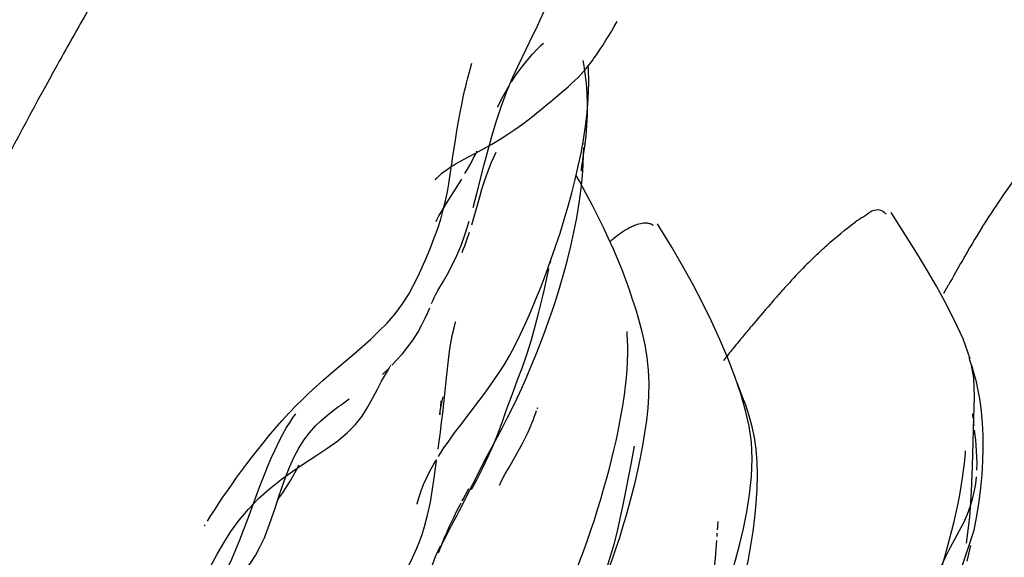
# Model space of a CAD drawing. Units: millimetres. Extents: x 0 to 297, y 0 to 210.
# Drawn here: x 230 to 235, y 96 to 99 of the extents above; entities that cross this region are included whole.
import ezdxf

# ---------------------------------------------------------------- set-up
doc = ezdxf.new("R2010")
doc.units = ezdxf.units.MM
doc.header["$LTSCALE"] = 16.335
doc.layers.get('0').update_dxf_attribs({"linetype": 'CONTINUOUS'})

msp = doc.modelspace()

# ---------------------------------------------------------------- linework, layer by layer
at = {"color": 7, "linetype": 'CONTINUOUS'}
for p, q in [((232.4368, 98.3114), (232.4997, 98.4398)), ((232.1708, 98.2404), (232.1936, 98.3252)), ((232.783, 97.8983), (232.783, 97.8999)), ((232.2031, 97.8253), (232.212, 97.843)), ((232.2179, 97.8553), (232.2111, 97.8419)), ((232.7711, 97.7711), (232.776, 97.8015)), ((232.1997, 97.5639), (232.2194, 97.6385)), ((232.2046, 97.5099), (232.2354, 97.6214)), ((232.2147, 97.5462), (232.2249, 97.5836)), ((232.1939, 97.4737), (232.2046, 97.5099)), ((232.1677, 97.3941), (232.1813, 97.4339)), ((232.6064, 97.2707), (232.6096, 97.2842)), ((234.6794, 97.1124), (234.7039, 97.1569)), ((232.0461, 96.5321), (232.0614, 96.6831)), ((232.0308, 96.5449), (232.028, 96.5132)), ((232.1347, 96.4195), (232.2342, 96.5491)), ((232.0256, 96.4864), (232.0242, 96.4718)), ((234.838, 96.4144), (234.8354, 96.4357)), ((232.0175, 96.2517), (232.0434, 96.292)), ((232.2745, 96.2558), (232.3007, 96.3032)), ((232.127, 95.9645), (232.2745, 96.2558)), ((232.1435, 96.0213), (232.1778, 96.0831)), ((232.1448, 96.0238), (232.1421, 96.0188)), ((231.9073, 96.0112), (231.9062, 96.0059)), ((234.7987, 95.7964), (234.8153, 95.9333)), ((232.0309, 95.7745), (232.0759, 95.8845)), ((232.0171, 95.7448), (232.0523, 95.8346)), ((232.0447, 95.8038), (232.0587, 95.8327)), ((233.4849, 95.8302), (233.486, 95.8492)), ((234.8016, 95.7016), (234.8214, 95.7841))]:
    msp.add_line(p, q, dxfattribs=at)
for points in [[(232.4997, 98.4398), (232.5152, 98.4718), (232.5282, 98.4991), (232.5407, 98.5257), (232.5534, 98.5531), (232.5655, 98.5798), (232.5773, 98.606), (232.5887, 98.6319), (232.5996, 98.6571), (232.6101, 98.6817), (232.62, 98.7057), (232.6295, 98.7291), (232.6385, 98.7519), (232.6471, 98.7739), (232.6553, 98.7955), (232.6637, 98.8177), (232.6722, 98.8408), (232.6808, 98.8646)], [(232.2128, 97.8509), (232.255, 97.8738), (232.2987, 97.8985), (232.3432, 97.9251), (232.3826, 97.9502), (232.4152, 97.972), (232.4429, 97.9913), (232.4675, 98.0094), (232.4904, 98.0268), (232.5128, 98.0443), (232.5362, 98.063), (232.5606, 98.0827), (232.5853, 98.1027), (232.61, 98.123), (232.6342, 98.1432), (232.6574, 98.1629), (232.6795, 98.1819), (232.7, 98.2), (232.7189, 98.2171), (232.7363, 98.2335), (232.7527, 98.2496), (232.768, 98.2654), (232.7821, 98.2809), (232.7956, 98.2965), (232.8082, 98.3122), (232.8195, 98.3268), (232.8285, 98.3391), (232.8366, 98.3505), (232.8459, 98.3638), (232.857, 98.3799), (232.8691, 98.3979), (232.8827, 98.4184), (232.8977, 98.4418), (232.9133, 98.4668), (232.9281, 98.4914), (232.9432, 98.5175), (232.9579, 98.5442)], [(232.4025, 98.2268), (232.4292, 98.2671), (232.4565, 98.3046), (232.4846, 98.3397), (232.5132, 98.3724), (232.538, 98.3985), (232.5575, 98.4176), (232.5712, 98.4301)], [(232.3755, 98.1726), (232.4071, 98.248), (232.4368, 98.3114)], [(232.8026, 98.0538), (232.8033, 98.1122), (232.8014, 98.1669), (232.797, 98.2202), (232.7906, 98.2708), (232.7844, 98.3106), (232.7796, 98.3383)], [(232.8008, 98.0633), (232.8068, 98.138), (232.8094, 98.2191), (232.8074, 98.3003), (232.8065, 98.31)], [(232.0775, 97.7263), (232.0874, 97.795), (232.0934, 97.8344), (232.0999, 97.8759), (232.107, 97.9199), (232.1151, 97.9683), (232.1239, 98.0188), (232.1325, 98.0656), (232.1406, 98.1077), (232.1485, 98.146), (232.1556, 98.1786), (232.1611, 98.2022), (232.1656, 98.2202), (232.1708, 98.2404)], [(232.3288, 98.0925), (232.3299, 98.0948), (232.3408, 98.117), (232.3586, 98.1512), (232.3792, 98.1883), (232.3886, 98.2039)], [(232.2796, 97.8684), (232.3011, 97.9457), (232.3233, 98.0208), (232.3472, 98.095), (232.3755, 98.1726)], [(232.7686, 97.8507), (232.7816, 97.9215), (232.7924, 97.9923), (232.8008, 98.0633)], [(232.776, 97.8015), (232.7819, 97.8404), (232.7883, 97.887), (232.7946, 97.9407), (232.7995, 97.9965), (232.8026, 98.0538)], [(232.776, 97.7313), (232.7799, 97.79), (232.7819, 97.8427), (232.7827, 97.8802)], [(232.0902, 97.783), (232.1115, 97.7958), (232.1377, 97.8106), (232.1722, 97.8293), (232.2128, 97.8509)], [(232.218, 97.8553), (232.2212, 97.8617), (232.2212, 97.8618)], [(232.2194, 97.6385), (232.2588, 97.7905), (232.2796, 97.8684)], [(232.2605, 97.7034), (232.2775, 97.7516), (232.2978, 97.803), (232.3213, 97.8562)], [(232.7378, 97.7117), (232.7541, 97.7815), (232.7686, 97.8507)], [(232.0364, 97.7447), (232.0522, 97.7572), (232.0706, 97.7703), (232.0852, 97.7798)], [(232.1574, 97.7431), (232.1707, 97.7656), (232.186, 97.7929), (232.2031, 97.8253)], [(232.7716, 97.7763), (232.7693, 97.7606), (232.7686, 97.756)], [(232.0075, 97.7192), (232.0052, 97.7165), (232.0008, 97.7114), (232.0034, 97.7141), (232.0119, 97.7227), (232.0233, 97.7334), (232.0364, 97.7447)], [(232.0434, 97.5517), (232.055, 97.5997), (232.0645, 97.6467), (232.0719, 97.6898), (232.0775, 97.7263)], [(232.8575, 97.5182), (232.8267, 97.5785), (232.7941, 97.6398), (232.7597, 97.7024), (232.7426, 97.7324)], [(232.7457, 97.5094), (232.7589, 97.5879), (232.7694, 97.6651), (232.776, 97.7313)], [(232.1076, 97.6614), (232.1281, 97.6946), (232.1401, 97.7145)], [(232.2354, 97.6214), (232.2468, 97.6603), (232.2605, 97.7034)], [(232.7007, 97.5711), (232.7199, 97.6413), (232.7378, 97.7117)], [(232.0382, 97.5507), (232.0589, 97.5843), (232.1076, 97.6614)], [(232.6343, 97.3583), (232.6578, 97.4294), (232.68, 97.5006), (232.7007, 97.5711)], [(231.9327, 97.2506), (231.9549, 97.3011), (231.9761, 97.3524), (231.996, 97.4037), (232.014, 97.4543), (232.0298, 97.5036), (232.0434, 97.5517)], [(232.0051, 97.491), (232.0052, 97.491), (232.0091, 97.4988), (232.0202, 97.5198), (232.0382, 97.5507)], [(232.9389, 97.3451), (232.9137, 97.4014), (232.8866, 97.4591), (232.8575, 97.5182)], [(234.5921, 97.2307), (234.5445, 97.3094), (234.4975, 97.3853), (234.4019, 97.5372)], [(232.0153, 97.1274), (232.0442, 97.1759), (232.0653, 97.2126), (232.0884, 97.2562), (232.1127, 97.3071), (232.1367, 97.3647), (232.159, 97.4264), (232.1797, 97.4925)], [(232.6785, 97.2185), (232.6972, 97.2883), (232.7149, 97.3609), (232.7311, 97.4347), (232.7457, 97.5094)], [(233.3026, 97.2573), (233.246, 97.3545), (233.1865, 97.4521), (233.1704, 97.4777)], [(232.1418, 97.3271), (232.1437, 97.3317), (232.1485, 97.3436), (232.1562, 97.3632), (232.1677, 97.3941)], [(232.5577, 97.1488), (232.5841, 97.2179), (232.6097, 97.2878), (232.6343, 97.3583)], [(232.9842, 97.2359), (232.9624, 97.2898), (232.9389, 97.3451)], [(233.609, 96.5824), (233.5778, 96.6746), (233.5409, 96.7711), (233.4999, 96.8683), (233.4555, 96.965), (233.4077, 97.0623), (233.3566, 97.1599), (233.3026, 97.2573)], [(231.4519, 96.6899), (231.5753, 96.7959), (231.6177, 96.8327), (231.6612, 96.8715), (231.7044, 96.9122), (231.7472, 96.9557), (231.7898, 97.0044), (231.8288, 97.0567), (231.861, 97.1078), (231.8872, 97.1554), (231.9104, 97.2023), (231.9327, 97.2506)], [(232.551, 96.8403), (232.5737, 96.9001), (232.596, 96.961), (232.6175, 97.0227), (232.6387, 97.0865), (232.6591, 97.1518), (232.6785, 97.2185)], [(232.5653, 97.0899), (232.5753, 97.1332), (232.5997, 97.2411)], [(233.0564, 97.0297), (233.0403, 97.0801), (233.0231, 97.1309), (233.0042, 97.1834), (232.9842, 97.2359)], [(234.8173, 96.7672), (234.78, 96.8717), (234.7337, 96.9728), (234.6862, 97.0648), (234.6393, 97.1496), (234.5921, 97.2307)], [(231.9813, 97.0588), (231.9891, 97.0765), (231.9957, 97.0904), (232.0026, 97.1041), (232.0089, 97.1159), (232.0153, 97.1274)], [(232.5038, 97.016), (232.5309, 97.0813), (232.5577, 97.1488)], [(232.4848, 96.795), (232.5073, 96.8665), (232.5277, 96.9387), (232.5469, 97.0131), (232.5653, 97.0899)], [(231.7727, 96.7335), (231.7992, 96.7618), (231.8276, 96.7942), (231.8569, 96.8305), (231.8839, 96.8674), (231.9088, 96.9059), (231.9309, 96.9455), (231.9482, 96.9813), (231.9612, 97.011), (231.972, 97.0366)], [(232.3618, 96.7324), (232.3916, 96.7829), (232.4205, 96.8362), (232.4488, 96.893), (232.4765, 96.9531), (232.5038, 97.016)], [(233.1053, 96.8408), (233.09, 96.9094), (233.073, 96.9739), (233.0564, 97.0297)], [(232.0779, 96.8194), (232.0845, 96.8593), (232.0918, 96.8966), (232.0997, 96.9309), (232.1072, 96.9596), (232.1085, 96.9644)], [(232.9733, 96.4342), (232.9821, 96.4827), (232.9899, 96.5302), (232.9967, 96.5768), (233.0023, 96.6225), (233.007, 96.6671), (233.0105, 96.7105), (233.0129, 96.7521), (233.0142, 96.7931), (233.0143, 96.8322), (233.0135, 96.8656), (233.0118, 96.896), (233.0107, 96.9107)], [(232.0614, 96.6831), (232.0665, 96.7307), (232.0719, 96.7761), (232.0779, 96.8194)], [(232.4347, 96.6556), (232.4602, 96.7239), (232.4848, 96.795)], [(232.4806, 96.6686), (232.5046, 96.7249), (232.528, 96.7821), (232.551, 96.8403)], [(233.094, 96.3109), (233.1052, 96.377), (233.1144, 96.4426), (233.1213, 96.5073), (233.1255, 96.5717), (233.1266, 96.6385), (233.1236, 96.7069), (233.1165, 96.7736), (233.1053, 96.8408)], [(234.8851, 96.364), (234.8821, 96.428), (234.8769, 96.4896), (234.8694, 96.548), (234.8602, 96.5998), (234.85, 96.646), (234.8388, 96.6882), (234.828, 96.7243), (234.818, 96.7547), (234.8121, 96.7717)], [(234.8295, 96.1995), (234.8364, 96.4553), (234.8403, 96.5672), (234.8369, 96.6673), (234.8223, 96.7416)], [(230.8014, 95.9119), (230.8197, 95.9408), (230.8398, 95.9719), (230.8605, 96.0035), (230.8832, 96.0375), (230.9069, 96.0723), (230.9314, 96.1075), (230.957, 96.1434), (230.9832, 96.1793), (231.0094, 96.2146), (231.0363, 96.2498), (231.0644, 96.2859), (231.0942, 96.3231), (231.1255, 96.3611), (231.1583, 96.3998), (231.1935, 96.4399), (231.2305, 96.4804), (231.2671, 96.5188), (231.3014, 96.5532), (231.3354, 96.5856), (231.3715, 96.6188), (231.4108, 96.654), (231.4519, 96.6899)], [(231.696, 96.6076), (231.7183, 96.6488), (231.7382, 96.6844), (231.754, 96.7115), (231.7641, 96.7279), (231.7672, 96.7327)], [(231.7311, 96.6928), (231.727, 96.6888), (231.723, 96.685), (231.7242, 96.686), (231.7324, 96.6937), (231.7491, 96.7097), (231.7592, 96.7199)], [(232.2995, 96.638), (232.331, 96.6842), (232.3618, 96.7324)], [(232.2342, 96.5491), (232.2672, 96.5932), (232.2995, 96.638)], [(232.3802, 96.4536), (232.4062, 96.5061), (232.4315, 96.5593), (232.4562, 96.6133), (232.4806, 96.6686)], [(232.393, 96.5465), (232.4122, 96.5972), (232.4347, 96.6556)], [(233.6176, 96.5705), (233.6023, 96.6092), (233.5899, 96.64)], [(231.5396, 96.3781), (231.5818, 96.4212), (231.6159, 96.4658), (231.6455, 96.5139), (231.672, 96.5624), (231.696, 96.6076)], [(233.6664, 96.1468), (233.6701, 96.2397), (233.6658, 96.3273), (233.6537, 96.4114), (233.6344, 96.4954), (233.609, 96.5824)], [(231.3726, 96.4151), (231.3975, 96.4391), (231.4224, 96.4611), (231.4467, 96.4811), (231.4699, 96.4993), (231.4918, 96.5157), (231.5125, 96.5306), (231.5336, 96.5454), (231.548, 96.5554)], [(232.0157, 96.2911), (232.0215, 96.3314), (232.0282, 96.3808), (232.0346, 96.4313), (232.0405, 96.481), (232.0461, 96.5321)], [(232.0246, 96.475), (232.0268, 96.4913), (232.0298, 96.5098), (232.0329, 96.5269), (232.037, 96.5462), (232.0424, 96.5674)], [(232.3073, 96.3145), (232.3318, 96.3757), (232.3544, 96.4369), (232.3747, 96.495), (232.393, 96.5465)], [(233.6972, 96.1551), (233.6955, 96.2249), (233.6905, 96.2904), (233.682, 96.352), (233.6701, 96.4094), (233.6545, 96.4662), (233.6358, 96.5221), (233.6176, 96.5705)], [(232.527, 96.4738), (232.5298, 96.4817), (232.5346, 96.4954)], [(232.5379, 96.5048), (232.5394, 96.5091), (232.5392, 96.5087), (232.5371, 96.5033)], [(231.118, 96.1979), (231.1373, 96.2437), (231.1574, 96.2884), (231.1775, 96.33), (231.1979, 96.3693), (231.2183, 96.4053), (231.2362, 96.434), (231.25, 96.4548), (231.2602, 96.4693), (231.2666, 96.4779)], [(232.3007, 96.3032), (232.3273, 96.3522), (232.3538, 96.4023), (232.3802, 96.4536)], [(232.426, 96.2584), (232.4451, 96.2925), (232.4621, 96.3243), (232.4766, 96.3532), (232.4894, 96.3804), (232.5003, 96.4054), (232.5095, 96.4277), (232.5173, 96.4478), (232.524, 96.4655), (232.527, 96.4738)], [(232.9161, 96.1841), (232.9291, 96.2351), (232.9413, 96.2854), (232.9528, 96.3354), (232.9635, 96.3851), (232.9733, 96.4342)], [(234.8332, 96.4544), (234.8317, 96.4678), (234.8309, 96.4758), (234.8308, 96.4776)], [(231.1891, 96.1315), (231.2509, 96.176), (231.3117, 96.2169), (231.3718, 96.2558), (231.4301, 96.2942), (231.4874, 96.3349), (231.5396, 96.3781)], [(231.2139, 96.1474), (231.2347, 96.2002), (231.2573, 96.2502), (231.2818, 96.2961), (231.3087, 96.3383), (231.3388, 96.3778), (231.3726, 96.4151)], [(232.0434, 96.292), (232.0717, 96.3335), (232.1024, 96.3763), (232.1347, 96.4195)], [(234.8491, 96.3106), (234.8465, 96.3385), (234.8436, 96.3656), (234.8407, 96.3912)], [(234.8799, 96.1577), (234.884, 96.2271), (234.8858, 96.2966), (234.8851, 96.364)], [(232.1915, 96.0792), (232.2192, 96.1303), (232.2491, 96.1884), (232.2796, 96.2518), (232.3073, 96.3145)], [(233.0235, 96.1663), (233.0335, 96.2203), (233.0492, 96.3071)], [(233.0531, 96.1161), (233.0675, 96.1792), (233.0814, 96.2448), (233.094, 96.3109)], [(234.7212, 95.8632), (234.7327, 95.9098), (234.7436, 95.957), (234.7537, 96.004), (234.7627, 96.0497), (234.7707, 96.0951), (234.7775, 96.1392), (234.7829, 96.1789), (234.7872, 96.2156), (234.7905, 96.2484), (234.7925, 96.2712), (234.7934, 96.2819)], [(234.8532, 96.1811), (234.8537, 96.2164), (234.8529, 96.25), (234.8512, 96.2813), (234.8491, 96.3106)], [(231.9051, 96.0008), (231.9062, 96.0052), (231.9095, 96.0177), (231.916, 96.0401), (231.9264, 96.0709), (231.9394, 96.1043), (231.9546, 96.1382), (231.9728, 96.1744), (231.9939, 96.2125), (232.0074, 96.2349)], [(231.9318, 95.8419), (231.9451, 95.8834), (231.9609, 95.9426), (231.9756, 96.0124), (231.987, 96.0797), (231.9951, 96.1394), (232.0014, 96.1918), (232.0068, 96.2313), (232.0074, 96.2349)], [(232.3552, 96.134), (232.3697, 96.1606), (232.3882, 96.1932), (232.426, 96.2584)], [(231.0102, 95.913), (231.0635, 96.0579), (231.0813, 96.1051), (231.0995, 96.1518), (231.118, 96.1979)], [(231.1713, 96.0229), (231.1778, 96.0322), (231.1976, 96.0618), (231.2175, 96.0928), (231.2363, 96.1231), (231.2525, 96.1503), (231.2683, 96.1779), (231.2847, 96.2077)], [(232.8019, 95.8108), (232.8205, 95.865), (232.8385, 95.9192), (232.8557, 95.9733), (232.872, 96.027), (232.8875, 96.0799), (232.9022, 96.1323), (232.9161, 96.1841)], [(234.8153, 95.9333), (234.8244, 96.068), (234.8295, 96.1995)], [(230.7474, 95.4286), (230.8215, 95.4867), (230.8606, 95.5179), (230.8996, 95.5504), (230.9362, 95.5835), (230.9695, 95.6174), (231.0001, 95.6529), (231.0281, 95.6904), (231.0537, 95.7305), (231.0773, 95.7739), (231.0992, 95.8209), (231.1195, 95.8715), (231.1387, 95.925), (231.1574, 95.9806), (231.1759, 96.0369), (231.1946, 96.0927), (231.2139, 96.1474)], [(231.0172, 95.9754), (231.0702, 96.0305), (231.1279, 96.0828), (231.1891, 96.1315)], [(232.3424, 96.1093), (232.3389, 96.102), (232.3404, 96.105), (232.3458, 96.116), (232.3552, 96.134)], [(232.9598, 95.859), (232.9753, 95.9253), (232.9888, 95.9886), (233.0013, 96.0504), (233.0235, 96.1663)], [(232.9719, 95.8264), (232.9894, 95.8821), (233.0062, 95.9386), (233.0226, 95.9968), (233.0382, 96.056), (233.0531, 96.1161)], [(233.623, 95.8725), (233.6411, 95.9611), (233.656, 96.0525), (233.6664, 96.1468)], [(233.6843, 95.9316), (233.6913, 96.0063), (233.6958, 96.0815), (233.6972, 96.1551)], [(234.8192, 95.9921), (234.8317, 96.0339), (234.8407, 96.0725), (234.8469, 96.1091), (234.851, 96.1451)], [(234.8525, 95.9401), (234.8643, 96.0152), (234.8734, 96.0877), (234.8799, 96.1577)], [(232.142, 96.0182), (232.1485, 96.0306), (232.1474, 96.0286)], [(230.887, 95.7983), (230.9251, 95.8578), (230.9687, 95.9176), (231.0172, 95.9754)], [(232.0759, 95.8845), (232.0982, 95.9306), (232.117, 95.9689), (232.1315, 95.9978), (232.1372, 96.0088)], [(232.0867, 95.8886), (232.1008, 95.9158), (232.114, 95.9406), (232.127, 95.9645)], [(234.7619, 95.8622), (234.7836, 95.9052), (234.8028, 95.9485), (234.8192, 95.9921)], [(230.7811, 95.4561), (230.8164, 95.5073), (230.8489, 95.5584), (230.8786, 95.6097), (230.9054, 95.661), (230.9296, 95.7121), (230.9517, 95.763), (230.9723, 95.8135), (230.9916, 95.8635), (231.0102, 95.913)], [(233.487, 95.8666), (233.488, 95.882), (233.4889, 95.894), (233.4897, 95.9038), (233.4903, 95.9099)], [(233.5994, 95.4948), (233.6177, 95.5669), (233.6344, 95.6387), (233.6495, 95.7104), (233.6631, 95.7835), (233.6749, 95.8575), (233.6843, 95.9316)], [(234.771, 95.6646), (234.8383, 95.8635), (234.8525, 95.9401)], [(230.7858, 95.887), (230.7854, 95.8864), (230.7893, 95.8927)], [(232.0587, 95.8327), (232.0727, 95.861), (232.0867, 95.8886)], [(232.9059, 95.6698), (232.9242, 95.7277), (232.9424, 95.7912), (232.9598, 95.859)], [(233.535, 95.5492), (233.5601, 95.6311), (233.5814, 95.706), (233.6024, 95.7859), (233.623, 95.8725)], [(234.6832, 95.7237), (234.6965, 95.7703), (234.7092, 95.8169), (234.7212, 95.8632)], [(234.6892, 95.7259), (234.7127, 95.7719), (234.7619, 95.8622)], [(231.8184, 95.5934), (231.8544, 95.6634), (231.8813, 95.7183), (231.9044, 95.7699), (231.9198, 95.8085), (231.9318, 95.8419)], [(232.7223, 95.5974), (232.7428, 95.6499), (232.7629, 95.7029), (232.7826, 95.7566), (232.8019, 95.8108)], [(232.9168, 95.665), (232.9356, 95.7179), (232.9539, 95.7716), (232.9719, 95.8264)], [(233.3623, 95.3293), (233.3816, 95.3681), (233.3985, 95.4052), (233.4131, 95.4407), (233.4255, 95.4744), (233.4361, 95.5067), (233.4452, 95.5382), (233.453, 95.5693), (233.4597, 95.5998), (233.4651, 95.6295), (233.4697, 95.6584), (233.4733, 95.6864), (233.4763, 95.7134), (233.4787, 95.7391), (233.4806, 95.7637), (233.4822, 95.787), (233.4836, 95.8093)], [(230.7724, 95.5841), (230.8154, 95.6685), (230.8522, 95.7377), (230.887, 95.7983)], [(231.9766, 95.6544), (232.0023, 95.7255), (232.0277, 95.7816)], [(234.5829, 95.4218), (234.6028, 95.4755), (234.6212, 95.5273), (234.6384, 95.5787), (234.6546, 95.6288), (234.6694, 95.6769), (234.6832, 95.7237)], [(234.5914, 95.3855), (234.6055, 95.4612), (234.6231, 95.5408), (234.6447, 95.6147), (234.6669, 95.6756), (234.6892, 95.7259)]]:
    msp.add_lwpolyline(points, dxfattribs=at)
for centre, radius, start, end in [((252.1593, 86.0356), 25.3251, 150.15371, 150.99643), ((251.1134, 86.62), 24.127, 151.00578, 152.63106), ((234.8173, 96.6457), 1.0362, 123.261, 125.741), ((239.0312, 94.853), 4.9013, 147.8662, 150.2439), ((235.9738, 95.2572), 2.8452, 133.7982, 135.063), ((236.2233, 95.0115), 3.1954, 135.1046, 137.5538), ((242.5692, 92.829), 8.9774, 150.23643, 151.17852), ((237.1608, 94.153), 4.4666, 137.5436, 138.4931), ((238.8645, 92.6433), 6.7429, 138.48028, 139.12872), ((241.6652, 90.218), 10.4478, 139.12166, 139.96541), ((240.9493, 90.8155), 9.5154, 139.94729, 140.40913), ((240.4578, 91.2225), 8.8772, 140.4113, 140.91026), ((241.0196, 90.768), 9.5998, 140.91927, 141.38505)]:
    msp.add_arc(centre, radius, start, end, dxfattribs=at)
for points in [[(234.8807, 97.46), (234.9441, 97.5606), (235.012, 97.6583), (235.0815, 97.7548)], [(233.0501, 97.4708), (233.0704, 97.4786), (233.0925, 97.4845), (233.1142, 97.4829)], [(232.9216, 97.3859), (232.946, 97.4072), (232.9715, 97.4274), (232.999, 97.4446)]]:
    msp.add_open_spline(points, degree=3, dxfattribs=at)
for points, knots in [([(234.249, 97.5122), (234.2751, 97.5293), (234.3172, 97.5701), (234.3656, 97.5418), (234.3753, 97.5289)], [0, 0, 0, 0, 0.659705, 1, 1, 1, 1]), ([(232.999, 97.4446), (233.0077, 97.4501), (233.0243, 97.4596), (233.0418, 97.4676), (233.0501, 97.4708)], [0, 0, 0, 0, 0.539247, 1, 1, 1, 1]), ([(233.1142, 97.4829), (233.1203, 97.4825), (233.1322, 97.4803), (233.1431, 97.4746), (233.1475, 97.4709)], [0, 0, 0, 0, 0.516762, 1, 1, 1, 1]), ([(234.0045, 97.3109), (234.0236, 97.3291), (234.09, 97.3909), (234.1598, 97.4493), (234.212, 97.4868)], [0, 0, 0, 0, 0.290745, 1, 1, 1, 1])]:
    msp.add_open_spline(points, degree=3, knots=knots, dxfattribs=at)

doc.saveas('drawing.dxf')
